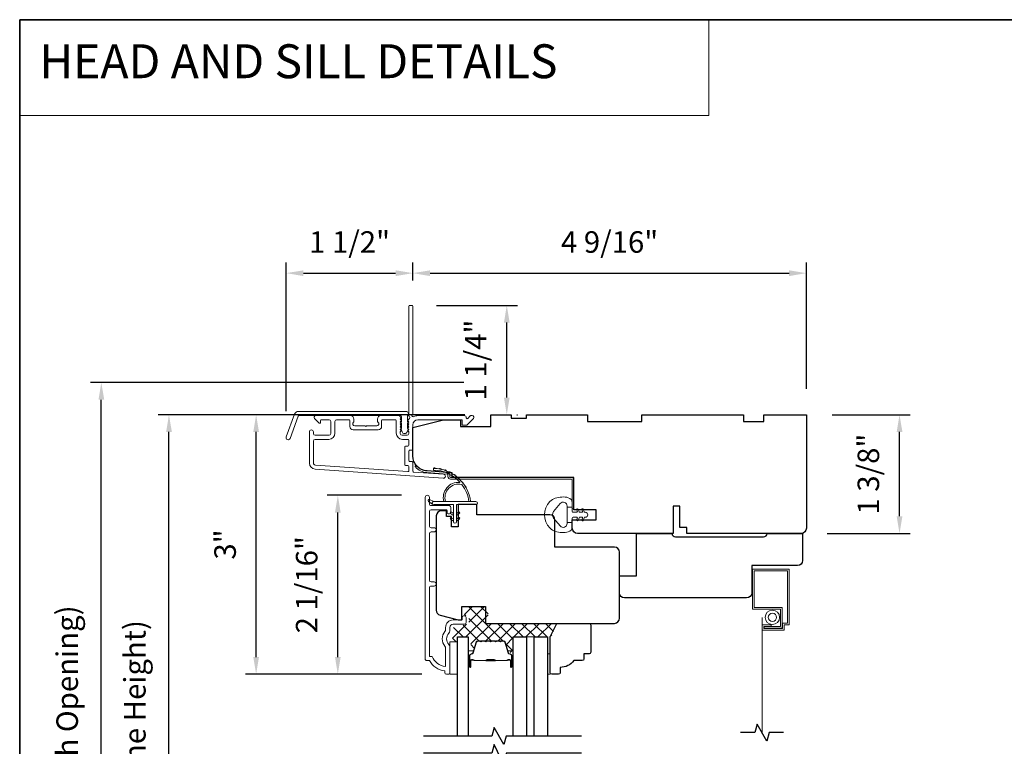
# Model space of a CAD drawing. Extents: x 5788 to 5906, y 4675 to 4759.
# Drawn here: x 5788 to 5800, y 4748 to 4757 of the extents above; entities that cross this region are included whole.
import ezdxf

# ---------------------------------------------------------------- set-up
doc = ezdxf.new("R2010")
doc.units = 0
doc.header["$LTSCALE"] = 200
doc.header["$MEASUREMENT"] = 0
doc.header["$PDMODE"] = 3
doc.header["$PDSIZE"] = 25
doc.linetypes.add('HIDDEN', pattern=[0.375, 0.25, -0.125])
doc.linetypes.add('HIDDEN2', pattern=[0.1875, 0.125, -0.0625])
doc.layers.get('DEFPOINTS').update_dxf_attribs({"color": 2, "linetype": 'CONTINUOUS'})
for name, color, linetype, lineweight in [('1', 1, 'CONTINUOUS', 13), ('15A02$0$DIMENSION', 2, 'CONTINUOUS', 5), ('5', 7, 'HIDDEN', 9), ('6', 6, 'CONTINUOUS', 5), ('8', 7, 'CONTINUOUS', 35), ('Butal', 9, 'CONTINUOUS', 15), ('Dimensions', 2, 'CONTINUOUS', 25), ('Frame & Sash Cladding', 3, 'CONTINUOUS', 15), ('Interlayer', 4, 'CONTINUOUS', 13), ('Jamb Liner', 230, 'CONTINUOUS', 9), ('Screen', 40, 'HIDDEN2', 9), ('Spacer Bar', 1, 'CONTINUOUS', 9), ('Sreen Frame', 30, 'CONTINUOUS', 9), ('Weather-Strip', 6, 'CONTINUOUS', 9), ('Wood', 7, 'CONTINUOUS', 25)]:
    doc.layers.add(name, color=color, linetype=linetype, lineweight=lineweight)
doc.layers.add('7', color=7, linetype='CONTINUOUS')
doc.layers.add('Glass', color=6, linetype='CONTINUOUS')
doc.styles.add('BOLD', font='txt')
doc.styles.add('style1', font='arial.ttf')
doc.dimstyles.new('LWFRAC$0', dxfattribs={"dimscale": 20, "dimtxt": 2.5, "dimasz": 2, "dimexe": 1.25, "dimexo": 3, "dimgap": 2, "dimtad": 1, "dimtoh": 1, "dimdec": 4, "dimlfac": 0.03937, "dimzin": 4, "dimdsep": 46, "dimlunit": 5, "dimtxsty": 'style1', "dimcen": 0, "dimadec": 0, "dimazin": 0, "dimtfac": 1, "dimtdec": 4, "dimtix": 1, "dimtmove": 0, "dimatfit": 3, "dimfxl": 0, "dimfrac": 2, "dimtzin": 0, "dimarcsym": 0})
pattern_1 = [(315, (5680.35282, 4625.69339), (0.069596985, 0.069596985), []), (45, (5680.35282, 4625.69339), (-0.069596985, 0.069596985), [])]

# ---------------------------------------------------------------- blocks, each defined once
blk = doc.blocks.new('*D146')
at = {"layer": 'DEFPOINTS', "color": 0}
for p in [(5791.908, 4751.097), (5792.946, 4751.097), (5793.183, 4749.02)]:
    blk.add_point(p, dxfattribs=at)
at = {"layer": 'Dimensions', "color": 0, "lineweight": -2}
for p, q in [((5792.646, 4751.097), (5791.783, 4751.097)), ((5791.908, 4749.22), (5791.908, 4750.897)), ((5792.883, 4749.02), (5791.783, 4749.02))]:
    blk.add_line(p, q, dxfattribs=at)
at = {"layer": 'Dimensions', "color": 0}
for points in [[(5791.875, 4750.897), (5791.941, 4750.897), (5791.908, 4751.097)], [(5791.875, 4749.22), (5791.941, 4749.22), (5791.908, 4749.02)]]:
    blk.add_solid(points, dxfattribs=at)
at = {"layer": 'Dimensions', "color": 0, "insert": (5791.579, 4750.059), "char_height": 0.25, "attachment_point": 5, "rotation": 90, "style": 'style1'}
blk.add_mtext('2 1/16"', dxfattribs=at)
blk = doc.blocks.new('*D148')
at = {"layer": 'DEFPOINTS', "color": 0}
for p in [(5790.96, 4752.032), (5793.684, 4752.032), (5793.183, 4749.02)]:
    blk.add_point(p, dxfattribs=at)
at = {"layer": 'Dimensions', "color": 0, "lineweight": -2}
for p, q in [((5793.384, 4752.032), (5790.835, 4752.032)), ((5790.96, 4749.22), (5790.96, 4751.832)), ((5792.883, 4749.02), (5790.835, 4749.02))]:
    blk.add_line(p, q, dxfattribs=at)
at = {"layer": 'Dimensions', "color": 0}
for points in [[(5790.927, 4751.832), (5790.993, 4751.832), (5790.96, 4752.032)], [(5790.927, 4749.22), (5790.993, 4749.22), (5790.96, 4749.02)]]:
    blk.add_solid(points, dxfattribs=at)
at = {"layer": 'Dimensions', "color": 0, "insert": (5790.632, 4750.526), "char_height": 0.25, "attachment_point": 5, "rotation": 90, "style": 'style1'}
blk.add_mtext('3"', dxfattribs=at)
blk = doc.blocks.new('*D149')
at = {"layer": 'DEFPOINTS', "color": 0}
for p in [(5792.779, 4753.676), (5792.779, 4753.292), (5791.309, 4751.775)]:
    blk.add_point(p, dxfattribs=at)
at = {"layer": 'Dimensions', "color": 0, "lineweight": -2}
for p, q in [((5791.309, 4752.075), (5791.309, 4753.801)), ((5792.779, 4753.592), (5792.779, 4753.801)), ((5791.509, 4753.676), (5792.579, 4753.676))]:
    blk.add_line(p, q, dxfattribs=at)
at = {"layer": 'Dimensions', "color": 0}
for points in [[(5791.509, 4753.709), (5791.509, 4753.642), (5791.309, 4753.676)], [(5792.579, 4753.709), (5792.579, 4753.642), (5792.779, 4753.676)]]:
    blk.add_solid(points, dxfattribs=at)
at = {"layer": 'Dimensions', "color": 0, "insert": (5792.044, 4754.005), "char_height": 0.25, "attachment_point": 5, "style": 'style1'}
blk.add_mtext('1 1/2"', dxfattribs=at)
blk = doc.blocks.new('*D150')
at = {"layer": 'DEFPOINTS', "color": 0}
for p in [(5797.346, 4753.676), (5792.779, 4753.292), (5797.346, 4752.032)]:
    blk.add_point(p, dxfattribs=at)
at = {"layer": 'Dimensions', "color": 0, "lineweight": -2}
for p, q in [((5792.779, 4753.592), (5792.779, 4753.801)), ((5797.346, 4752.332), (5797.346, 4753.801)), ((5792.979, 4753.676), (5797.146, 4753.676))]:
    blk.add_line(p, q, dxfattribs=at)
at = {"layer": 'Dimensions', "color": 0}
for points in [[(5792.979, 4753.709), (5792.979, 4753.642), (5792.779, 4753.676)], [(5797.146, 4753.709), (5797.146, 4753.642), (5797.346, 4753.676)]]:
    blk.add_solid(points, dxfattribs=at)
at = {"layer": 'Dimensions', "color": 0, "insert": (5795.062, 4754.005), "char_height": 0.25, "attachment_point": 5, "style": 'style1'}
blk.add_mtext('4 9/16"', dxfattribs=at)
blk = doc.blocks.new('*D151')
at = {"layer": 'DEFPOINTS', "color": 0}
for p in [(5792.755, 4753.302), (5793.869, 4753.302), (5793.684, 4752.032)]:
    blk.add_point(p, dxfattribs=at)
at = {"layer": 'Dimensions', "color": 0, "lineweight": -2}
for p, q in [((5793.055, 4753.302), (5793.994, 4753.302)), ((5793.869, 4752.232), (5793.869, 4753.102)), ((5793.984, 4752.032), (5793.994, 4752.032))]:
    blk.add_line(p, q, dxfattribs=at)
at = {"layer": 'Dimensions', "color": 0}
for points in [[(5793.836, 4753.102), (5793.902, 4753.102), (5793.869, 4753.302)], [(5793.836, 4752.232), (5793.902, 4752.232), (5793.869, 4752.032)]]:
    blk.add_solid(points, dxfattribs=at)
at = {"layer": 'Dimensions', "color": 0, "insert": (5793.54, 4752.667), "char_height": 0.25, "attachment_point": 5, "rotation": 90, "style": 'style1'}
blk.add_mtext('1 1/4"', dxfattribs=at)
blk = doc.blocks.new('*D152')
at = {"layer": 'DEFPOINTS', "color": 0}
for p in [(5797.346, 4752.032), (5798.427, 4752.032), (5797.287, 4750.654)]:
    blk.add_point(p, dxfattribs=at)
at = {"layer": 'Dimensions', "color": 0, "lineweight": -2}
for p, q in [((5797.646, 4752.032), (5798.552, 4752.032)), ((5798.427, 4750.854), (5798.427, 4751.832)), ((5797.587, 4750.654), (5798.552, 4750.654))]:
    blk.add_line(p, q, dxfattribs=at)
at = {"layer": 'Dimensions', "color": 0}
for points in [[(5798.394, 4751.832), (5798.461, 4751.832), (5798.427, 4752.032)], [(5798.394, 4750.854), (5798.461, 4750.854), (5798.427, 4750.654)]]:
    blk.add_solid(points, dxfattribs=at)
at = {"layer": 'Dimensions', "color": 0, "insert": (5798.098, 4751.343), "char_height": 0.25, "attachment_point": 5, "rotation": 90, "style": 'style1'}
blk.add_mtext('1 3/8"', dxfattribs=at)
blk = doc.blocks.new('*D155')
at = {"layer": 'DEFPOINTS', "color": 0}
for p in [(5789.948, 4752.032), (5793.684, 4752.032), (5793.684, 4744.178)]:
    blk.add_point(p, dxfattribs=at)
at = {"layer": 'Dimensions', "color": 0, "lineweight": -2}
for p, q in [((5793.384, 4752.032), (5789.823, 4752.032)), ((5789.948, 4744.378), (5789.948, 4751.832)), ((5793.384, 4744.178), (5789.823, 4744.178))]:
    blk.add_line(p, q, dxfattribs=at)
at = {"layer": 'Dimensions', "color": 0}
for points in [[(5789.915, 4751.832), (5789.982, 4751.832), (5789.948, 4752.032)], [(5789.915, 4744.378), (5789.982, 4744.378), (5789.948, 4744.178)]]:
    blk.add_solid(points, dxfattribs=at)
at = {"layer": 'Dimensions', "color": 0, "insert": (5789.584, 4748.105), "char_height": 0.25, "attachment_point": 5, "rotation": 90, "style": 'style1'}
blk.add_mtext('F.H. (Frame Height)', dxfattribs=at)
blk = doc.blocks.new('*D156')
at = {"layer": 'DEFPOINTS', "color": 0}
for p in [(5789.163, 4752.406), (5793.671, 4752.406), (5793.684, 4743.804)]:
    blk.add_point(p, dxfattribs=at)
at = {"layer": 'Dimensions', "color": 0, "lineweight": -2}
for p, q in [((5793.371, 4752.406), (5789.038, 4752.406)), ((5789.163, 4744.004), (5789.163, 4752.206)), ((5793.384, 4743.804), (5789.038, 4743.804))]:
    blk.add_line(p, q, dxfattribs=at)
at = {"layer": 'Dimensions', "color": 0}
for points in [[(5789.13, 4752.206), (5789.197, 4752.206), (5789.163, 4752.406)], [(5789.13, 4744.004), (5789.197, 4744.004), (5789.163, 4743.804)]]:
    blk.add_solid(points, dxfattribs=at)
at = {"layer": 'Dimensions', "color": 0, "insert": (5788.799, 4748.105), "char_height": 0.25, "attachment_point": 5, "rotation": 90, "style": 'style1'}
blk.add_mtext('R.O. (Rough Opening)', dxfattribs=at)

msp = doc.modelspace()

# ---------------------------------------------------------------- hatches: boundary and pattern name
at = {"layer": '15A02$0$DIMENSION'}
h = msp.add_hatch(dxfattribs=at)
h.set_pattern_fill('ANSI37', color=251, scale=0.7874, angle=270, style=0)
h.set_pattern_definition(pattern_1)
edge = h.paths.add_edge_path()
edge.add_line((5793.87064, 4749.31038), (5793.8452, 4749.39359))
edge.add_arc((5793.83068, 4749.38915), 0.01518, 17, 90.000021)
edge.add_line((5793.83068, 4749.40433), (5793.80609, 4749.40433))
edge.add_arc((5793.80609, 4749.40383), 0.0005, 90.000021, 141)
edge.add_line((5793.8057, 4749.40415), (5793.80299, 4749.4008))
edge.add_arc((5793.79561, 4749.40678), 0.0095, 219, 321, ccw=False)
edge.add_line((5793.78823, 4749.4008), (5793.78552, 4749.40415))
edge.add_arc((5793.78513, 4749.40383), 0.0005, 39, 83.416082)
edge.add_line((5793.78518, 4749.40433), (5793.74909, 4749.40433))
edge.add_arc((5793.74909, 4749.40383), 0.0005, 89.994765, 141)
edge.add_line((5793.7487, 4749.40415), (5793.74599, 4749.4008))
edge.add_arc((5793.73861, 4749.40678), 0.0095, 219, 321, ccw=False)
edge.add_line((5793.73123, 4749.4008), (5793.72852, 4749.40415))
edge.add_arc((5793.72813, 4749.40383), 0.0005, 39, 83.416082)
edge.add_line((5793.72818, 4749.40433), (5793.69209, 4749.40433))
edge.add_arc((5793.69209, 4749.40383), 0.0005, 89.994765, 141)
edge.add_line((5793.6917, 4749.40415), (5793.68899, 4749.4008))
edge.add_arc((5793.68161, 4749.40678), 0.0095, 219, 321, ccw=False)
edge.add_line((5793.67423, 4749.4008), (5793.67152, 4749.40415))
edge.add_arc((5793.67113, 4749.40383), 0.0005, 39, 83.416082)
edge.add_line((5793.67119, 4749.40433), (5793.63509, 4749.40433))
edge.add_arc((5793.63509, 4749.40383), 0.0005, 89.994765, 141)
edge.add_line((5793.6347, 4749.40415), (5793.63199, 4749.4008))
edge.add_arc((5793.62461, 4749.40678), 0.0095, 219, 321, ccw=False)
edge.add_line((5793.61723, 4749.4008), (5793.61452, 4749.40415))
edge.add_arc((5793.61413, 4749.40383), 0.0005, 39, 90)
edge.add_line((5793.61413, 4749.40433), (5793.57809, 4749.40433))
edge.add_arc((5793.57809, 4749.40383), 0.0005, 90, 141)
edge.add_line((5793.57771, 4749.40415), (5793.57499, 4749.4008))
edge.add_arc((5793.56761, 4749.40678), 0.0095, 219, 321, ccw=False)
edge.add_line((5793.56023, 4749.4008), (5793.55752, 4749.40415))
edge.add_arc((5793.55713, 4749.40383), 0.0005, 39, 89.999979)
edge.add_line((5793.55713, 4749.40433), (5793.53254, 4749.40433))
edge.add_arc((5793.53254, 4749.38915), 0.01518, 89.999979, 163)
edge.add_line((5793.51802, 4749.39359), (5793.47879, 4749.26527))
edge.add_arc((5793.45996, 4749.27102), 0.01968, 337.768683, 343, ccw=False)
edge.add_line((5793.47818, 4749.26357), (5793.47144, 4749.25683))
edge.add_line((5793.47144, 4749.25683), (5793.45176, 4749.25683))
edge.add_line((5793.45176, 4749.25683), (5793.45176, 4749.45334))
edge.add_line((5793.45176, 4749.45334), (5793.32971, 4749.45334))
edge.add_line((5793.32971, 4749.45334), (5793.32971, 4749.39428))
edge.add_line((5793.32971, 4749.39428), (5793.23916, 4749.39428))
edge.add_line((5793.23916, 4749.39428), (5793.23916, 4749.56172))
edge.add_line((5793.23916, 4749.56172), (5793.40803, 4749.60109))
edge.add_line((5793.40803, 4749.60109), (5793.42768, 4749.60109))
edge.add_line((5793.42768, 4749.60109), (5793.42772, 4749.62078))
edge.add_line((5793.42772, 4749.62078), (5793.42772, 4749.69944))
edge.add_line((5793.42772, 4749.69944), (5793.40606, 4749.69952))
edge.add_line((5793.40606, 4749.69952), (5793.37738, 4749.69952))
edge.add_line((5793.37738, 4749.69952), (5793.37738, 4749.80768))
edge.add_line((5793.37738, 4749.80768), (5793.6528, 4749.80768))
edge.add_line((5793.6528, 4749.80768), (5793.6528, 4749.61083))
edge.add_line((5793.6528, 4749.61083), (5794.45923, 4749.61082))
edge.add_line((5794.45923, 4749.61082), (5794.38049, 4749.45334))
edge.add_line((5794.38049, 4749.45334), (5793.94388, 4749.45334))
edge.add_line((5793.94388, 4749.45334), (5793.94388, 4749.25683))
edge.add_line((5793.94388, 4749.25683), (5793.92419, 4749.25683))
edge.add_line((5793.92419, 4749.25683), (5793.87064, 4749.31038))
h = msp.add_hatch(dxfattribs=at)
h.set_pattern_fill('ANSI37', color=251, scale=0.7874, angle=270, style=0)
h.set_pattern_definition(pattern_1)
edge = h.paths.add_edge_path()
edge.add_line((5793.94388, 4749.45334), (5793.94338, 4749.28088))
edge.add_arc((5793.93353, 4749.28088), 0.00984, 0, 90)
edge.add_line((5793.93353, 4749.29072), (5793.8903, 4749.29072))
edge.add_line((5793.8903, 4749.29072), (5793.92419, 4749.25683))
edge.add_line((5793.92419, 4749.25683), (5793.94388, 4749.25683))
edge.add_line((5793.94388, 4749.25683), (5793.94388, 4749.45334))

# ---------------------------------------------------------------- linework, layer by layer
at = {"layer": '1', "linetype": 'Continuous'}
msp.add_lwpolyline([(5788.21569, 4756.61827), (5796.21472, 4756.61827), (5796.21472, 4755.50642), (5788.21569, 4755.50642)], close=True, dxfattribs=at)
at = {"layer": '6'}
for points in [[(5793.20725, 4749.02029), (5793.2978, 4749.02029), (5793.2978, 4749.39431), (5793.20725, 4749.39431)], [(5794.34109, 4749.25651), (5794.37101, 4749.25651), (5794.37101, 4749.02029), (5794.34109, 4749.02029)]]:
    msp.add_lwpolyline(points, close=True, dxfattribs=at)
at = {"layer": '7'}
for points in [[(5797.0813, 4748.34193), (5796.9145, 4748.34193), (5796.88812, 4748.2435), (5796.77447, 4748.44035), (5796.7481, 4748.34193), (5796.5813, 4748.34193)], [(5794.73479, 4748.30181), (5793.86138, 4748.30181), (5793.83501, 4748.20338), (5793.72136, 4748.40023), (5793.69499, 4748.30181), (5792.9041, 4748.30181)], [(5794.73479, 4748.10496), (5793.86138, 4748.10496), (5793.83501, 4747.96716), (5793.72136, 4748.20338), (5793.69499, 4748.10496), (5792.9041, 4748.10496)]]:
    msp.add_lwpolyline(points, dxfattribs=at)
at = {"layer": '8', "linetype": 'Continuous'}
msp.add_lwpolyline([(5788.21569, 4756.61827), (5814.42594, 4756.61827), (5814.42594, 4739.53503), (5788.21569, 4739.53503)], close=True, dxfattribs=at)
at = {"layer": 'Butal'}
for points in [[(5793.41984, 4749.11637), (5793.41984, 4749.28088, -0.41421356), (5793.42969, 4749.29072), (5793.48185, 4749.29072), (5793.4745, 4749.26669, -0.32975055), (5793.46035, 4749.25623), (5793.45567, 4749.25623, 0.41421356), (5793.43559, 4749.23615), (5793.43559, 4749.10653), (5793.42969, 4749.10653, -0.41421356)], [(5793.94338, 4749.11637), (5793.94338, 4749.28088, 0.41421356), (5793.93353, 4749.29072), (5793.88137, 4749.29072), (5793.88872, 4749.26669, 0.32975055), (5793.90287, 4749.25623), (5793.90755, 4749.25623, -0.41421356), (5793.92763, 4749.23615), (5793.92763, 4749.10653), (5793.93353, 4749.10653, 0.41421356)]]:
    msp.add_lwpolyline(points, format="xyb", close=True, dxfattribs=at)
at = {"layer": 'Dimensions'}
msp.add_line((5793.35292, 4749.67787), (5793.34588, 4749.67787), dxfattribs=at)
at = {"layer": 'Frame & Sash Cladding'}
for points in [[(5792.72437, 4751.97214, 0.38196602), (5792.72437, 4751.95902), (5792.73171, 4751.95082), (5792.72437, 4751.94261, 0.38196602), (5792.72437, 4751.92949), (5792.73171, 4751.92129), (5792.72437, 4751.91309, 0.38196602), (5792.72437, 4751.89996), (5792.73171, 4751.89176), (5792.72437, 4751.88356, 0.38196602), (5792.72437, 4751.87044), (5792.73171, 4751.86223), (5792.72437, 4751.85403, 0.38196602), (5792.72437, 4751.84091), (5792.73171, 4751.83271), (5792.73171, 4751.8134, -0.41421356), (5792.71202, 4751.79372), (5792.65297, 4751.79372, -0.41421356), (5792.63328, 4751.8134), (5792.63328, 4751.83271), (5792.64062, 4751.84091, 0.38196602), (5792.64062, 4751.85403), (5792.63328, 4751.86223), (5792.64062, 4751.87044, 0.38196602), (5792.64062, 4751.88356), (5792.63328, 4751.89176), (5792.64062, 4751.89996, 0.38196602), (5792.64062, 4751.91309), (5792.63328, 4751.92129), (5792.64062, 4751.92949, 0.38196602), (5792.64062, 4751.94261), (5792.63328, 4751.95082), (5792.64062, 4751.95902, 0.38196602), (5792.64062, 4751.97214), (5792.63328, 4751.98034), (5792.64062, 4751.98855, 0.38196601), (5792.64062, 4752.00167), (5792.62824, 4752.0155, 0.21342177), (5792.61357, 4752.02207), (5792.40884, 4752.02207, 0.41421356), (5792.36947, 4751.9827), (5792.36947, 4751.95464, 0.23993165), (5792.37352, 4751.94668, -0.72633003), (5792.35963, 4751.90396), (5792.24152, 4751.90396), (5792.23168, 4751.89411), (5792.22183, 4751.90396), (5792.10372, 4751.90396, -0.72633003), (5792.08983, 4751.94668, 0.23993165), (5792.09388, 4751.95464), (5792.09388, 4751.9827, 0.41421356), (5792.05451, 4752.02207), (5791.65294, 4752.02207, 0.66817864), (5791.63902, 4751.98846), (5791.69125, 4751.93623, 0.66817864), (5791.70806, 4751.94319), (5791.70806, 4751.96498, -0.41421356), (5791.7179, 4751.97482), (5791.80648, 4751.97482, -0.41421356), (5791.82617, 4751.95514), (5791.82617, 4751.81341, -0.41421356), (5791.80648, 4751.79372), (5791.64506, 4751.79372, -0.41421356), (5791.62538, 4751.81341), (5791.62538, 4751.83309, 1), (5791.57813, 4751.83309), (5791.57813, 4751.47089, 0.39391048), (5791.64406, 4751.40019), (5793.1316, 4751.29618, 1), (5793.13489, 4751.3433), (5792.7881, 4751.36755, -0.39391048), (5792.77895, 4751.37737), (5792.77895, 4751.47999, 0.41421356), (5792.76911, 4751.48983), (5792.74152, 4751.48983, -0.41421356), (5792.73167, 4751.49967), (5792.73167, 4751.61065, -0.41421356), (5792.74152, 4751.62049), (5792.76911, 4751.62049, 0.41421356), (5792.77895, 4751.63034), (5792.77895, 4751.91577, -0.41421356), (5792.838, 4751.97482), (5793.34978, 4751.97482), (5793.34978, 4751.9197, 0.41421356), (5793.35962, 4751.90986), (5793.39913, 4751.90986, 0.19891237), (5793.40609, 4751.91274), (5793.48181, 4751.98846, 0.66817864), (5793.46789, 4752.02207), (5793.45282, 4752.02207, 0.19891237), (5793.44586, 4752.01918), (5793.4158, 4751.98912, -0.68057977), (5793.399, 4751.99642, 0.42423613), (5793.37421, 4752.02207), (5792.838, 4752.02207, 0.1176834), (5792.79, 4752.01061, -1.11422524), (5792.77895, 4752.03991), (5792.77895, 4753.29175, 0.41421356), (5792.76911, 4753.30159), (5792.74155, 4753.30159, 0.41421356), (5792.73171, 4753.29175), (5792.73171, 4752.01477, -0.56126685), (5792.73947, 4751.98903)], [(5791.45115, 4752.07128), (5792.69819, 4752.07128, -0.68850026), (5792.71787, 4752.01974), (5792.71787, 4751.95208, -0.52056705), (5792.72342, 4751.94415), (5792.71787, 4751.9289), (5792.71787, 4751.87334, -0.52056705), (5792.72342, 4751.86541), (5792.71204, 4751.83413, -0.70020754), (5792.65285, 4751.83413), (5792.64146, 4751.86541, -0.52056705), (5792.64701, 4751.87334), (5792.64701, 4751.9289), (5792.64146, 4751.94415, -0.52056705), (5792.64701, 4751.95208), (5792.64701, 4752.01222, 0.41421356), (5792.63717, 4752.02207), (5791.45804, 4752.02207, 0.31529879), (5791.44879, 4752.01559), (5791.35494, 4751.75775, -1), (5791.3087, 4751.77458), (5791.4049, 4752.0389, -0.31529879)], [(5792.41671, 4751.96498, -0.41421356), (5792.42656, 4751.97482), (5792.57619, 4751.97482, -0.41421356), (5792.58604, 4751.96498), (5792.58604, 4751.81734, 0.41421356), (5792.6569, 4751.74648), (5792.72186, 4751.74648, -0.41421356), (5792.73171, 4751.73664), (5792.73171, 4751.67758, -0.41421356), (5792.72186, 4751.66774), (5792.69427, 4751.66774, 0.41421356), (5792.68443, 4751.6579), (5792.68443, 4751.45243, 0.41421356), (5792.69427, 4751.44259), (5792.72183, 4751.44259, -0.41421356), (5792.73167, 4751.43275), (5792.73167, 4751.38206, -0.43481237), (5792.72114, 4751.37224), (5791.64735, 4751.44732, -0.39391048), (5791.62538, 4751.47089), (5791.62538, 4751.72679, -0.41421356), (5791.64506, 4751.74648), (5791.80254, 4751.74648, 0.41421356), (5791.87341, 4751.81734), (5791.87341, 4751.95514, -0.41421356), (5791.89309, 4751.97482), (5792.03679, 4751.97482, -0.41421356), (5792.04664, 4751.96498), (5792.04664, 4751.89608, 0.41421356), (5792.08601, 4751.85671), (5792.37734, 4751.85671, 0.41421356), (5792.41671, 4751.89608)], [(5793.02614, 4750.04272), (5792.99071, 4750.04272, 0.4142151), (5792.97102, 4750.02303), (5792.97102, 4749.22708), (5793.00206, 4749.22708, 0.28322567), (5793.15803, 4749.10818), (5793.15803, 4749.32084, 0.16543591), (5793.14987, 4749.34485, -0.34018227), (5793.14987, 4749.51667, 0.16543591), (5793.15803, 4749.54068), (5793.15803, 4749.56172, -0.41421356), (5793.24662, 4749.65031), (5793.35291, 4749.65031), (5793.35292, 4749.67787, -1), (5793.39622, 4749.67787), (5793.39622, 4749.62078, -0.41421356), (5793.37654, 4749.60109), (5793.24662, 4749.60109, 0.41421356), (5793.20725, 4749.56172), (5793.20725, 4749.52242, -0.19612434), (5793.19601, 4749.49488, 0.40794), (5793.19601, 4749.36663, -0.19612434), (5793.20725, 4749.3391), (5793.20725, 4749.03023, -0.41421356), (5793.1974, 4749.02039), (5793.16788, 4749.02039, -0.41421356), (5793.14819, 4749.04007), (5793.14819, 4749.05976, -0.23812491), (5792.97103, 4749.17787), (5792.94347, 4749.17787, -0.41421356), (5792.92181, 4749.19952), (5792.92181, 4751.07244, -1), (5792.97103, 4751.07244), (5792.97103, 4750.99845, 0.41521504), (5792.99071, 4750.9787), (5793.19728, 4750.9787, -0.41590856), (5793.21905, 4750.95705), (5793.21905, 4750.90193, -1), (5793.17575, 4750.90193), (5793.17575, 4750.92193, 0.41421304), (5793.16787, 4750.9298), (5792.99071, 4750.9298, 0.41421356), (5792.97103, 4750.91012), (5792.97103, 4750.74097, 0.41521584), (5792.99071, 4750.72122), (5793.02614, 4750.72122, -1), (5793.02614, 4750.67232), (5792.99071, 4750.67232, 0.41421313), (5792.97103, 4750.65264), (5792.97102, 4750.1113, 0.41421203), (5792.99071, 4750.09162), (5793.02614, 4750.09162, -1)]]:
    msp.add_lwpolyline(points, format="xyb", close=True, dxfattribs=at)
at = {"layer": 'Glass', "color": 1}
for points in [[(5793.2978, 4748.30181), (5793.2978, 4749.45336), (5793.41984, 4749.45336), (5793.41984, 4748.30181)], [(5793.94338, 4748.30181), (5793.94338, 4749.45335), (5794.09692, 4749.45335), (5794.09692, 4748.30181)], [(5794.18755, 4748.30181), (5794.18755, 4749.45335), (5794.34109, 4749.45335), (5794.34109, 4748.30181)]]:
    msp.add_lwpolyline(points, dxfattribs=at)
at = {"layer": 'Interlayer'}
msp.add_lwpolyline([(5794.18755, 4748.30181), (5794.18755, 4749.45335), (5794.09692, 4749.45335), (5794.09692, 4748.30181)], dxfattribs=at)
at = {"layer": 'Jamb Liner'}
msp.add_lwpolyline([(5793.18643, 4751.33387, 0.39391048), (5793.17727, 4751.34369), (5792.94238, 4751.36011, -0.19617048), (5792.80892, 4751.42578, -1), (5792.82364, 4751.43885, 0.19617048), (5792.94376, 4751.37975), (5793.17864, 4751.36332, -0.39391048), (5793.20611, 4751.33387), (5793.20611, 4751.31416, 0.41421356), (5793.21595, 4751.30432), (5794.61949, 4751.30432, -0.41421356), (5794.64902, 4751.27479), (5794.64902, 4750.94999, -1), (5794.62934, 4750.94999), (5794.62934, 4751.27479, 0.41421356), (5794.61949, 4751.28463), (5793.21595, 4751.28463, -0.41421356), (5793.18643, 4751.31416)], format="xyb", close=True, dxfattribs=at)
at = {"layer": 'Screen'}
msp.add_line((5796.8313, 4748.34193), (5796.8313, 4749.6805), dxfattribs=at)
at = {"layer": 'Spacer Bar'}
for points in [[(5793.63509, 4749.40883, 0.2262769), (5793.63121, 4749.40698), (5793.6285, 4749.40363, -0.47697553), (5793.62073, 4749.40363), (5793.61801, 4749.40698, 0.2262769), (5793.61413, 4749.40883), (5793.57809, 4749.40883, 0.2262769), (5793.57421, 4749.40698), (5793.5715, 4749.40363, -0.47697553), (5793.56373, 4749.40363), (5793.56101, 4749.40698, 0.2262769), (5793.55713, 4749.40883), (5793.53254, 4749.40883, 0.32975055), (5793.51372, 4749.3949), (5793.47448, 4749.26658, -0.32975055), (5793.45996, 4749.25583), (5793.45528, 4749.25583, 0.41421356), (5793.43559, 4749.23615), (5793.43559, 4749.10653, 1), (5793.45059, 4749.10653), (5793.45059, 4749.17991, -0.41421356), (5793.4565, 4749.18581), (5793.47665, 4749.18581), (5793.47665, 4749.19031), (5793.4579, 4749.19031, 0.41421356), (5793.44609, 4749.1785), (5793.44609, 4749.10653, -1), (5793.44009, 4749.10653), (5793.44009, 4749.23615, -0.41421356), (5793.45528, 4749.25133), (5793.45996, 4749.25133, 0.32975055), (5793.47879, 4749.26526), (5793.51802, 4749.39359, -0.32975055), (5793.53254, 4749.40433), (5793.55713, 4749.40433, -0.2262769), (5793.55752, 4749.40415), (5793.56023, 4749.4008, 0.47697553), (5793.57499, 4749.4008), (5793.57771, 4749.40415, -0.2262769), (5793.57809, 4749.40433), (5793.61413, 4749.40433, -0.2262769), (5793.61452, 4749.40415), (5793.61723, 4749.4008, 0.47697553), (5793.63199, 4749.4008), (5793.6347, 4749.40415, -0.2262769), (5793.63509, 4749.40433), (5793.67107, 4749.40433, -0.25663287), (5793.67152, 4749.40415), (5793.67423, 4749.4008, 0.47697553), (5793.68899, 4749.4008), (5793.6917, 4749.40415, -0.2262769), (5793.69209, 4749.40433), (5793.72807, 4749.40433, -0.25663287), (5793.72852, 4749.40415), (5793.73123, 4749.4008, 0.47697553), (5793.74599, 4749.4008), (5793.7487, 4749.40415, -0.2262769), (5793.74909, 4749.40433), (5793.78507, 4749.40433, -0.25663287), (5793.78552, 4749.40415), (5793.78823, 4749.4008, 0.47697553), (5793.80299, 4749.4008), (5793.8057, 4749.40415, -0.2262769), (5793.80609, 4749.40433), (5793.83068, 4749.40433, -0.32975055), (5793.8452, 4749.39359), (5793.88443, 4749.26526, 0.32975055), (5793.90326, 4749.25133), (5793.90794, 4749.25133, -0.41421356), (5793.92313, 4749.23615), (5793.92313, 4749.10653, -1), (5793.91713, 4749.10653), (5793.91713, 4749.1785, 0.41421356), (5793.90532, 4749.19031), (5793.88657, 4749.19031), (5793.88657, 4749.18581), (5793.90672, 4749.18581, -0.41421356), (5793.91263, 4749.17991), (5793.91263, 4749.10653, 1), (5793.92763, 4749.10653), (5793.92763, 4749.23615, 0.41421356), (5793.90794, 4749.25583), (5793.90326, 4749.25583, -0.32975055), (5793.88874, 4749.26658), (5793.84951, 4749.3949, 0.32975055), (5793.83068, 4749.40883), (5793.80609, 4749.40883, 0.2262769), (5793.80221, 4749.40698), (5793.7995, 4749.40363, -0.47697553), (5793.79172, 4749.40363), (5793.78901, 4749.40698, 0.2262769), (5793.78513, 4749.40883), (5793.74909, 4749.40883, 0.2262769), (5793.74521, 4749.40698), (5793.7425, 4749.40363, -0.47697553), (5793.73472, 4749.40363), (5793.73201, 4749.40698, 0.2262769), (5793.72813, 4749.40883), (5793.69209, 4749.40883, 0.2262769), (5793.68821, 4749.40698), (5793.6855, 4749.40363, -0.47697553), (5793.67772, 4749.40363), (5793.67501, 4749.40698, 0.2262769), (5793.67113, 4749.40883)], [(5793.4592, 4749.18381), (5793.48406, 4749.18381, -0.22906983), (5793.49039, 4749.18089, 0.22448136), (5793.4958, 4749.17833), (5793.62496, 4749.17833, 0.28963953), (5793.63128, 4749.18233, -0.27273596), (5793.64012, 4749.18831), (5793.7231, 4749.18831, -0.27273609), (5793.73194, 4749.18233, 0.28963953), (5793.73826, 4749.17833), (5793.86743, 4749.17833, 0.22448136), (5793.87283, 4749.18089, -0.22906983), (5793.87916, 4749.18381), (5793.90402, 4749.18381), (5793.90402, 4749.18581), (5793.87917, 4749.18581, 0.22858496), (5793.87129, 4749.18216, -0.22448136), (5793.86743, 4749.18033), (5793.73826, 4749.18033, -0.28963953), (5793.73374, 4749.18319, 0.27414127), (5793.72316, 4749.19031), (5793.64006, 4749.19031, 0.27414127), (5793.62948, 4749.18319, -0.28963953), (5793.62496, 4749.18033), (5793.4958, 4749.18033, -0.22448136), (5793.49193, 4749.18216, 0.22858496), (5793.48405, 4749.18581), (5793.4592, 4749.18581)]]:
    msp.add_lwpolyline(points, format="xyb", close=True, dxfattribs=at)
msp.add_lwpolyline([(5793.625, 4749.18033, -0.00188508), (5793.62496, 4749.18033), (5793.4958, 4749.18033, -0.22448136), (5793.49193, 4749.18216, 0.22858496), (5793.48405, 4749.18581), (5793.4592, 4749.18581), (5793.4592, 4749.18381), (5793.48406, 4749.18381, -0.22906983), (5793.49039, 4749.18089, 0.22448136), (5793.4958, 4749.17833), (5793.62496, 4749.17833, -0.21424516), (5793.62641, 4749.17768, 0.21424516), (5793.63164, 4749.17533), (5793.73158, 4749.17533, 0.21424516), (5793.73681, 4749.17768, -0.21424516), (5793.73826, 4749.17833), (5793.86743, 4749.17833, 0.22448136), (5793.87283, 4749.18089, -0.22906983), (5793.87916, 4749.18381), (5793.90402, 4749.18381), (5793.90402, 4749.18581), (5793.87917, 4749.18581, 0.22858496), (5793.87129, 4749.18216, -0.22448136), (5793.86743, 4749.18033), (5793.73826, 4749.18033, 0.21424516), (5793.73532, 4749.17901, -0.21424516), (5793.73158, 4749.17733), (5793.63164, 4749.17733, -0.21424516), (5793.6279, 4749.17901, 0.21424516), (5793.62496, 4749.18033)], format="xyb", dxfattribs=at)
at = {"layer": 'Sreen Frame'}
msp.add_lwpolyline([(5796.8313, 4749.5941), (5796.93838, 4749.5941), (5796.93838, 4749.57441), (5796.85098, 4749.57441), (5796.85098, 4749.55236), (5797.06752, 4749.55236), (5797.06752, 4749.61141), (5797.12657, 4749.61141), (5797.12657, 4750.22164), (5796.73956, 4750.22164), (5796.73956, 4749.79487), (5797.06437, 4749.79487), (5797.06437, 4749.55347), (5796.85457, 4749.55347), (5796.85457, 4749.57316), (5797.04468, 4749.57316), (5797.04468, 4749.77519), (5796.71988, 4749.77519), (5796.71988, 4750.24133), (5797.14626, 4750.24133), (5797.14626, 4749.59173), (5797.0872, 4749.59173), (5797.0872, 4749.53267), (5796.8313, 4749.53267)], close=True, dxfattribs=at)
for radius in [0.08366, 0.04823]:
    msp.add_circle((5796.95191, 4749.68027), radius, dxfattribs=at)
at = {"layer": 'Weather-Strip'}
for points in [[(5793.34783, 4751.22273, 0.17188443), (5793.34673, 4751.22345, 0.58317117), (5793.15858, 4751.02408), (5793.13809, 4751.02408, -0.51955638), (5793.32331, 4751.24713, 0.67859366), (5793.32493, 4751.25041, 0.20774305), (5793.01903, 4751.38983, -0.40895817), (5793.0171, 4751.3918), (5793.0171, 4751.40755, -0.41929928), (5793.0191, 4751.40952, -0.37237771), (5793.44956, 4751.02408), (5793.4297, 4751.02408, 0.12940996)], [(5793.05028, 4751.40787, 0.01767922), (5793.0191, 4751.40952, -0.45560936)], [(5793.11103, 4751.39821, 0.01763785), (5793.08045, 4751.40416, -0.44607653)], [(5793.16985, 4751.3802, 0.01758668), (5793.14048, 4751.39031, -0.4363375)], [(5793.22562, 4751.35418, 0.01752591), (5793.19804, 4751.36824, -0.4265826)], [(5793.27724, 4751.32066, 0.01745643), (5793.25198, 4751.33834, -0.41699381)], [(5793.32371, 4751.28027, 0.01737982), (5793.30126, 4751.30121, -0.40774285)], [(5793.36413, 4751.2338, 0.01729831), (5793.34491, 4751.25754, -0.3989898)], [(5793.3977, 4751.18214, 0.01721469), (5793.38205, 4751.2082, -0.39088213)], [(5794.43199, 4750.67848, -0.12421487), (5794.36986, 4750.71767, -0.39999998), (5794.36986, 4751.02483, -0.12421487), (5794.43199, 4751.06401, -0.13984464), (5794.58317, 4751.06969, -0.34545439), (5794.62893, 4751.01137), (5794.62893, 4750.96132), (5794.56888, 4750.96132), (5794.62893, 4750.96132), (5794.62893, 4750.90955, 0.41421356), (5794.63894, 4750.89954), (5794.67929, 4750.89954, 0.53965061), (5794.6876, 4750.9122), (5794.68029, 4750.92908, -1), (5794.69625, 4750.93598), (5794.70966, 4750.905, 0.29899601), (5794.71797, 4750.89954), (5794.73857, 4750.89954, 0.53965061), (5794.74688, 4750.9122), (5794.73957, 4750.92908, -1), (5794.75553, 4750.93598), (5794.76895, 4750.905, 0.29899601), (5794.77726, 4750.89954), (5794.78041, 4750.89954, -1), (5794.78041, 4750.84295), (5794.77726, 4750.84295, 0.29899601), (5794.76895, 4750.8375), (5794.75553, 4750.80651, -1), (5794.73957, 4750.81342), (5794.74688, 4750.83029, 0.53965061), (5794.73857, 4750.84295), (5794.71798, 4750.84295, 0.29899601), (5794.70966, 4750.83749), (5794.69625, 4750.80651, -1), (5794.68029, 4750.81342), (5794.6876, 4750.83029, 0.53965061), (5794.67929, 4750.84295), (5794.63894, 4750.84295, 0.41421356), (5794.62893, 4750.83294), (5794.62893, 4750.78117), (5794.56888, 4750.78117), (5794.56888, 4750.96132), (5794.56888, 4750.97241, 0.70020754), (5794.48934, 4751.00136), (5794.41255, 4750.90985, 0.36397023), (5794.41255, 4750.83265), (5794.48934, 4750.74113, 0.70020754), (5794.56888, 4750.77008), (5794.56888, 4750.78117), (5794.62893, 4750.78117), (5794.62893, 4750.73113, -0.34545439), (5794.58317, 4750.6728, -0.13984464)], [(5793.02064, 4751.02408), (5792.972, 4751.04734, 1), (5792.96163, 4751.02611), (5793.01047, 4750.99186, -0.7329507)], [(5793.28521, 4750.78983), (5793.28521, 4750.98865), (5793.51119, 4750.98865, 1), (5793.51119, 4751.02408), (5793.02064, 4751.02408, 1), (5793.02064, 4750.98865), (5793.24978, 4750.98865), (5793.24978, 4750.78983, 1)], [(5793.22837, 4750.90217), (5793.24978, 4750.88718), (5793.24978, 4750.86267), (5793.21685, 4750.88572, -1)], [(5793.22837, 4750.83721), (5793.24978, 4750.82222), (5793.24978, 4750.79771), (5793.21685, 4750.82076, -1)], [(5793.30662, 4750.90217), (5793.28521, 4750.88718), (5793.28521, 4750.86267), (5793.31813, 4750.88572, 1)], [(5793.30662, 4750.83721), (5793.28521, 4750.82222), (5793.28521, 4750.79771), (5793.31813, 4750.82076, 1)]]:
    msp.add_lwpolyline(points, format="xyb", close=True, dxfattribs=at)
at = {"layer": 'Wood'}
for points in [[(5794.73512, 4750.9303), (5794.73512, 4750.9303), (5794.64902, 4750.9303), (5794.64902, 4751.30432), (5793.23634, 4751.30432), (5793.23634, 4751.35892), (5792.94376, 4751.37938, -0.39391048), (5792.77895, 4751.55611), (5792.77895, 4751.88502), (5793.13328, 4751.97361), (5793.33013, 4751.97361), (5793.33013, 4751.89487), (5793.68446, 4751.89487), (5793.68446, 4752.03266), (5793.92068, 4752.03266), (5793.92068, 4751.99329), (5794.09784, 4751.99329), (5794.09784, 4752.03266), (5794.8065, 4752.03266), (5794.8065, 4751.95392), (5795.43642, 4751.95392), (5795.43642, 4752.03266), (5796.61752, 4752.03266), (5796.61752, 4751.95392), (5796.85374, 4751.95392), (5796.85374, 4752.03266), (5797.34586, 4752.03266), (5797.34586, 4750.71377, -0.41421356), (5797.2868, 4750.65471), (5795.95807, 4750.65471), (5795.95807, 4750.72361), (5795.87933, 4750.72361), (5795.87933, 4750.96967), (5795.80059, 4750.96967), (5795.80059, 4750.65471), (5794.68839, 4750.65471, -0.41421356), (5794.62934, 4750.71377), (5794.62934, 4750.81219), (5794.90492, 4750.81219), (5794.90492, 4750.9303)], [(5795.78681, 4750.65471), (5795.78681, 4750.65471, 0.41421356), (5795.82618, 4750.61534), (5796.8498, 4750.61534, 0.41421356), (5796.88917, 4750.65471), (5796.88917, 4750.65471), (5797.30255, 4750.65471), (5797.30255, 4750.33975, -0.41421356), (5797.2435, 4750.2807), (5796.71201, 4750.2807), (5796.71201, 4749.96574, -0.41421356), (5796.65295, 4749.90669), (5795.23564, 4749.90669, -0.41421356), (5795.17658, 4749.96574), (5795.17658, 4750.16259), (5795.37343, 4750.16259), (5795.37343, 4750.65471)], [(5794.82377, 4749.25651), (5794.76471, 4749.25651), (5794.76471, 4749.19746, -0.41421356), (5794.74503, 4749.17777), (5794.6466, 4749.17777, -0.23606798), (5794.48912, 4749.09903), (5794.48912, 4749.03998, -0.41421356), (5794.46944, 4749.02029), (5794.3907, 4749.02029, -0.41421356), (5794.37101, 4749.03998), (5794.37101, 4749.45336), (5794.44975, 4749.61084), (5794.82377, 4749.61084, -0.41421356), (5794.84345, 4749.59116), (5794.84345, 4749.2762, -0.41421356)]]:
    msp.add_lwpolyline(points, format="xyb", close=True, dxfattribs=at)
msp.add_lwpolyline([(5793.22777, 4750.73296), (5793.22777, 4750.85107), (5793.16872, 4750.85107), (5793.16872, 4750.918), (5793.10966, 4750.918, 0.41421356), (5793.05061, 4750.85895), (5793.05061, 4749.76408, 0.33945426), (5793.09438, 4749.70704), (5793.30651, 4749.6502), (5793.34588, 4749.6502), (5793.34588, 4749.72894), (5793.34588, 4749.80768), (5793.6213, 4749.80768), (5793.6213, 4749.61083), (5795.11753, 4749.61085, 0.41421356), (5795.17659, 4749.6699), (5795.17659, 4750.43765, 0.41421356), (5795.11753, 4750.49671), (5794.42854, 4750.49669), (5794.42854, 4750.81171, 0.41421356), (5794.36948, 4750.87076), (5793.52305, 4750.87076), (5793.52305, 4750.98887), (5793.30651, 4750.98887), (5793.30653, 4750.73296), (5793.22779, 4750.73296), (5793.22777, 4750.73296)], format="xyb", dxfattribs=at)

# ---------------------------------------------------------------- texts
at = {"layer": '5', "linetype": 'Continuous', "lineweight": 15, "style": 'BOLD'}
msp.add_text('HEAD AND SILL DETAILS', height=0.3936984, dxfattribs=at).set_placement((5788.44503, 4755.93899))

# ---------------------------------------------------------------- dimensions: what is measured, and where the dimension line sits
at = {"layer": 'Dimensions'}
for base, p1, p2, picture, middle in [((5792.778949, 4753.675712), (5791.308696, 4751.774577), (5792.778949, 4753.291746), '*D149', (5792.043823, 4754.004975)), ((5797.34586, 4753.67571), (5792.77895, 4753.29175), (5797.34586, 4752.03191), '*D150', (5795.0624, 4754.00498))]:
    dim = msp.add_linear_dim(base=base, p1=p1, p2=p2, dimstyle='LWFRAC$0', override={"dimscale": 0.1, "dimlfac": 1, "dimpost": '"'}, dxfattribs=at)
    dim.commit()
    dim.dimension.update_dxf_attribs({"geometry": picture, "text_midpoint": middle})
for base, p1, p2, picture, middle in [((5793.8691, 4753.30159), (5793.68446, 4752.03191), (5792.75533, 4753.30159), '*D151', (5793.53984, 4752.66675)), ((5790.95984, 4752.03191), (5793.18264, 4749.02039), (5793.68446, 4752.03191), '*D148', (5790.63212, 4750.52615)), ((5798.427415, 4752.031909), (5797.286805, 4750.653962), (5797.34586, 4752.031909), '*D152', (5798.098067, 4751.342936)), ((5791.907968, 4751.097045), (5793.18264, 4749.020388), (5792.946421, 4751.097045), '*D146', (5791.578705, 4750.058716))]:
    dim = msp.add_linear_dim(base=base, p1=p1, p2=p2, angle=90, dimstyle='LWFRAC$0', override={"dimscale": 0.1, "dimlfac": 1, "dimpost": '"'}, dxfattribs=at)
    dim.commit()
    dim.dimension.update_dxf_attribs({"geometry": picture, "text_midpoint": middle})
for base, p1, p2, text, picture, middle in [((5789.16336, 4752.4057), (5793.68446, 4743.80358), (5793.67142, 4752.4057), 'R.O. (Rough Opening)', '*D156', (5788.7994, 4748.10464)), ((5789.94834, 4752.03191), (5793.68446, 4744.1776), (5793.68446, 4752.03191), 'F.H. (Frame Height)', '*D155', (5789.58446, 4748.10475))]:
    dim = msp.add_linear_dim(base=base, p1=p1, p2=p2, angle=90, text=text, dimstyle='LWFRAC$0', override={"dimscale": 0.1, "dimlfac": 1, "dimpost": '"'}, dxfattribs=at)
    dim.commit()
    dim.dimension.update_dxf_attribs({"geometry": picture, "text_midpoint": middle})

doc.saveas('drawing.dxf')
